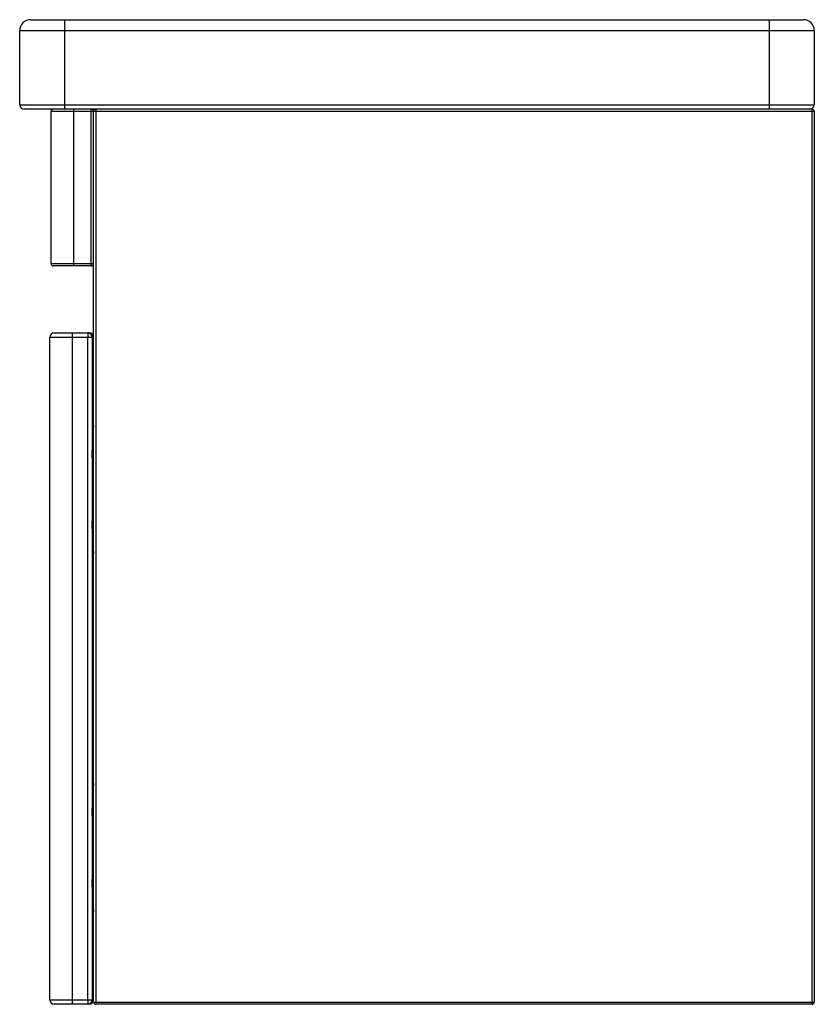
# Paper-space layout '_Right' of a CAD drawing. Units: millimetres. Extents: x -231 to 124, y -40 to 400.
import ezdxf

# ---------------------------------------------------------------- set-up
doc = ezdxf.new("R2010")
doc.units = ezdxf.units.MM

psp = doc.layouts.new('_Right')

# ---------------------------------------------------------------- linework, layer by layer
at = {"color": 7, "linetype": 'Continuous', "lineweight": 25}
for p, q in [((-225.76, 399.71), (119.24, 399.71)), ((-210.76, 399.71), (-210.76, 359.71)), ((104.24, 359.71), (104.24, 399.71)), ((124.24, 394.71), (-230.76, 394.71)), ((-230.76, 361.71), (-230.76, 394.71)), ((124.24, 394.71), (124.24, 361.71)), ((-230.76, 361.71), (124.24, 361.71)), ((123.24, 359.71), (-228.76, 359.71)), ((124.24, 358.71), (-216.76, 358.71)), ((-216.76, 290.71), (-216.76, 358.71)), ((-206.76, 359.71), (-206.76, 289.71)), ((-198.76, 289.71), (-198.76, 359.71)), ((-197.76, -39.29), (-197.76, 358.71)), ((-196.76, 359.71), (-196.76, -40.29)), ((123.24, -40.29), (123.24, 359.71)), ((124.24, 358.71), (124.24, -39.29)), ((-216.76, 290.71), (-197.76, 290.71)), ((-198.76, 289.71), (-215.76, 289.71)), ((-215.34, 259.76), (-200.2, 259.76)), ((-207.35, 259.76), (-207.35, 257.76)), ((-200.35, 259.76), (-200.35, 257.76)), ((-200.03, 259.76), (-199.93, 259.76)), ((-198.2, 257.76), (-217.34, 257.76)), ((-217.34, -38.24), (-217.34, 257.76)), ((-207.35, 257.76), (-207.35, -38.24)), ((-200.35, -38.24), (-200.35, 257.76)), ((-198.35, 257.76), (-198.35, -38.24)), ((-197.78, 257.76), (-197.93, 257.76)), ((-197.78, 218.41), (-197.78, 257.76)), ((-197.96, 243.05), (-198.17, 243.05)), ((-197.83, 218.41), (-197.84, 217.43)), ((-197.83, 218.41), (-197.76, 218.4)), ((-197.76, 218.41), (-197.8, 218.41)), ((-197.84, 162.1), (-197.83, 161.11)), ((-197.83, 161.11), (-197.76, 161.13)), ((-197.8, 161.11), (-197.76, 161.12)), ((-197.78, 58.41), (-197.78, 161.12)), ((-197.83, 58.41), (-197.84, 57.43)), ((-197.83, 58.41), (-197.76, 58.4)), ((-197.76, 58.41), (-197.8, 58.41)), ((-197.84, 2.1), (-197.83, 1.11)), ((-197.83, 1.11), (-197.76, 1.13)), ((-197.8, 1.11), (-197.76, 1.12)), ((-197.78, -38.24), (-197.78, 1.12)), ((-217.34, -38.24), (-197.78, -38.24)), ((-207.35, -38.24), (-207.35, -40.24)), ((-200.35, -38.24), (-200.35, -40.24)), ((-197.76, -39.29), (124.24, -39.29)), ((-199.78, -40.24), (-215.34, -40.24)), ((123.24, -40.29), (-196.76, -40.29))]:
    psp.add_line(p, q, dxfattribs=at)
at = {"color": 8, "linetype": 'Continuous', "lineweight": 25}
for p, q in [((-198.49, 258.72), (-198.47, 259.03)), ((-198.17, 243.05), (-198.17, 243.07)), ((-197.76, 217.41), (-197.84, 217.43)), ((-197.76, 162.11), (-197.84, 162.1)), ((-197.76, 57.41), (-197.84, 57.43)), ((-197.76, 2.11), (-197.84, 2.1))]:
    psp.add_line(p, q, dxfattribs=at)
at = {"color": 7, "linetype": 'Continuous', "lineweight": 25, "flags": 128}
for points in [[(-198.31, 209.91), (-198.31, 208.96), (-198.31, 208.15), (-198.31, 207.6), (-198.31, 207.41), (-198.3, 207.6), (-198.3, 208.15), (-198.3, 208.96), (-198.3, 209.91), (-198.3, 210.87), (-198.3, 211.68), (-198.3, 212.22), (-198.31, 212.41), (-198.31, 212.22), (-198.31, 211.68), (-198.31, 210.87), (-198.31, 209.91)], [(-198.35, 189.76), (-198.35, 187.27), (-198.35, 184.83), (-198.34, 182.49), (-198.34, 180.3), (-198.34, 178.3), (-198.34, 176.54), (-198.34, 175.04), (-198.33, 173.84), (-198.33, 172.97), (-198.33, 172.44), (-198.32, 172.26), (-198.32, 172.44), (-198.31, 172.97), (-198.31, 173.84), (-198.31, 175.04), (-198.3, 176.54), (-198.3, 178.3), (-198.3, 180.3), (-198.3, 182.49), (-198.3, 184.83), (-198.3, 187.27), (-198.3, 189.76), (-198.3, 192.25), (-198.3, 194.69), (-198.3, 197.03), (-198.3, 199.22), (-198.3, 201.22), (-198.3, 202.99), (-198.31, 204.48), (-198.31, 205.68), (-198.31, 206.55), (-198.32, 207.08), (-198.32, 207.26), (-198.33, 207.08), (-198.33, 206.55), (-198.33, 205.68), (-198.34, 204.48), (-198.34, 202.99), (-198.34, 201.22), (-198.34, 199.22), (-198.34, 197.03), (-198.35, 194.69), (-198.35, 192.25), (-198.35, 189.76)], [(-198.31, 169.61), (-198.31, 168.66), (-198.31, 167.85), (-198.31, 167.3), (-198.31, 167.11), (-198.3, 167.3), (-198.3, 167.85), (-198.3, 168.66), (-198.3, 169.61), (-198.3, 170.57), (-198.3, 171.38), (-198.3, 171.92), (-198.31, 172.11), (-198.31, 171.92), (-198.31, 171.38), (-198.31, 170.57), (-198.31, 169.61)], [(-198.3, 49.91), (-198.3, 50.87), (-198.3, 51.68), (-198.3, 52.22), (-198.31, 52.41), (-198.31, 52.22), (-198.31, 51.68), (-198.31, 50.87), (-198.31, 49.91), (-198.31, 48.96), (-198.31, 48.15), (-198.31, 47.6), (-198.31, 47.41), (-198.3, 47.6), (-198.3, 48.15), (-198.3, 48.96), (-198.3, 49.91)], [(-198.3, 29.76), (-198.3, 32.25), (-198.3, 34.69), (-198.3, 37.03), (-198.3, 39.22), (-198.3, 41.22), (-198.3, 42.99), (-198.31, 44.48), (-198.31, 45.68), (-198.31, 46.55), (-198.32, 47.08), (-198.32, 47.26), (-198.33, 47.08), (-198.33, 46.55), (-198.33, 45.68), (-198.34, 44.48), (-198.34, 42.99), (-198.34, 41.22), (-198.34, 39.22), (-198.34, 37.03), (-198.35, 34.69), (-198.35, 32.25), (-198.35, 29.76), (-198.35, 27.27), (-198.35, 24.83), (-198.34, 22.49), (-198.34, 20.3), (-198.34, 18.3), (-198.34, 16.54), (-198.34, 15.04), (-198.33, 13.84), (-198.33, 12.97), (-198.33, 12.44), (-198.32, 12.26), (-198.32, 12.44), (-198.31, 12.97), (-198.31, 13.84), (-198.31, 15.04), (-198.3, 16.54), (-198.3, 18.3), (-198.3, 20.3), (-198.3, 22.49), (-198.3, 24.83), (-198.3, 27.27), (-198.3, 29.76)], [(-198.3, 9.61), (-198.3, 10.57), (-198.3, 11.38), (-198.3, 11.92), (-198.31, 12.11), (-198.31, 11.92), (-198.31, 11.38), (-198.31, 10.57), (-198.31, 9.61), (-198.31, 8.66), (-198.31, 7.85), (-198.31, 7.3), (-198.31, 7.11), (-198.3, 7.3), (-198.3, 7.85), (-198.3, 8.66), (-198.3, 9.61)]]:
    psp.add_lwpolyline(points, dxfattribs=at)
at = {"color": 7, "linetype": 'Continuous', "lineweight": 25}
for centre, radius, start, end in [((-225.76, 394.71), 5, 90, 180), ((119.24, 394.71), 5, 0, 90), ((-228.76, 361.71), 2, 180, 270), ((122.24, 361.71), 2, 270, 360), ((-215.76, 358.71), 1, 90, 180), ((-198.76, 358.71), 1, 360, 90), ((-196.76, 358.71), 1, 90, 180), ((123.24, 358.71), 1, 360, 90), ((-215.76, 290.71), 1, 180, 270), ((-198.76, 290.71), 1, 270, 360), ((-215.34, 257.76), 2, 90, 180), ((-200.35, 257.76), 2, 360, 90), ((-200.2, 257.76), 2, 360, 90), ((-199.94, 257.92), 1.84, 37.0886, 89.5509), ((-199.93, 257.76), 2, 360, 90), ((-199.78, 257.76), 2, 360, 90), ((-199.71, 257.75), 1.78, 0.4243, 46.0132), ((-215.34, -38.24), 2, 180, 270), ((-200.35, -38.24), 2, 270, 0), ((-199.78, -38.24), 2, 270, 0), ((-196.76, -39.29), 1, 180, 270), ((123.24, -39.29), 1, 270, 360)]:
    psp.add_arc(centre, radius, start, end, dxfattribs=at)
at = {"color": 8, "linetype": 'Continuous', "lineweight": 25}
for centre, radius, start, end in [((-198.8, 251.09), 0.864, 2.0311, 43.6718), ((-199.96, 243.05), 2, 360, 24.435)]:
    psp.add_arc(centre, radius, start, end, dxfattribs=at)
at = {"color": 7, "linetype": 'Continuous', "lineweight": 25}
for points, knots in [([(-198.19, 251.12), (-198.19, 251.3), (-198.19, 251.48), (-198.19, 251.83), (-198.19, 252.01), (-198.19, 252.55), (-198.19, 252.89), (-198.19, 253.56), (-198.19, 253.88), (-198.19, 254.49), (-198.19, 254.79), (-198.2, 255.62), (-198.2, 256.13), (-198.2, 256.81), (-198.2, 257.02), (-198.2, 257.42), (-198.2, 257.6), (-198.2, 257.76)], [0, 0, 0, 0, 0.0625, 0.0625, 0.125, 0.125, 0.25, 0.25, 0.375, 0.375, 0.5, 0.5, 0.75, 0.75, 0.875, 0.875, 1, 1, 1, 1]), ([(-197.93, 257.76), (-197.93, 257.6), (-197.93, 257.42), (-197.93, 257.02), (-197.93, 256.81), (-197.93, 256.13), (-197.93, 255.62), (-197.93, 254.79), (-197.93, 254.49), (-197.94, 253.88), (-197.94, 253.56), (-197.94, 252.89), (-197.94, 252.55), (-197.94, 252.01), (-197.94, 251.83), (-197.94, 251.48), (-197.94, 251.3), (-197.94, 251.12)], [0, 0, 0, 0, 0.125, 0.125, 0.25, 0.25, 0.5, 0.5, 0.625, 0.625, 0.75, 0.75, 0.875, 0.875, 0.9375, 0.9375, 1, 1, 1, 1]), ([(-198.17, 243.07), (-198.17, 243.13), (-198.17, 243.27), (-198.18, 244.3), (-198.18, 245.84), (-198.19, 247.99), (-198.19, 249.98), (-198.19, 251.12)], [0, 0, 0, 0, 0.189571, 0.396815, 0.573274, 0.754669, 1, 1, 1, 1]), ([(-197.94, 251.12), (-197.94, 249.88), (-197.94, 248.77), (-197.94, 247.28), (-197.95, 246.81), (-197.95, 245.95), (-197.95, 245.56), (-197.95, 244.51), (-197.95, 243.97), (-197.96, 243.42), (-197.96, 243.28), (-197.96, 243.1), (-197.96, 243.05), (-197.96, 243.05)], [0, 0, 0, 0, 0.25, 0.25, 0.375, 0.375, 0.5, 0.5, 0.75, 0.75, 0.875, 0.875, 1, 1, 1, 1])]:
    psp.add_open_spline(points, degree=3, knots=knots, dxfattribs=at)

doc.saveas('drawing.dxf')
